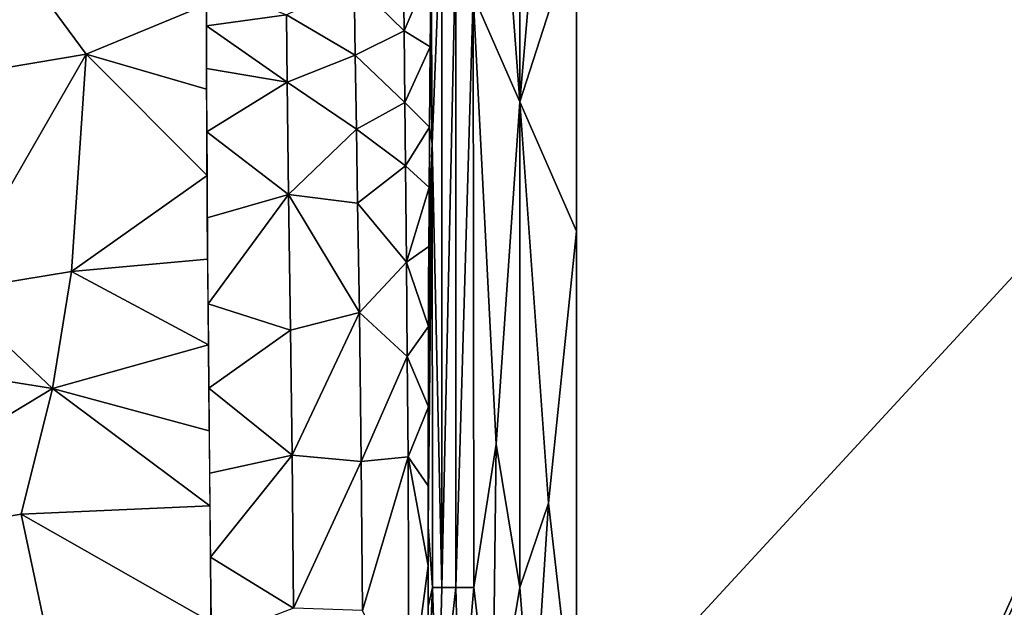
# Model space of a CAD drawing. Extents: x -613 to 613, y -224 to 236.
# Drawn here: x 490 to 509, y 129 to 141 of the extents above; entities that cross this region are included whole.
import ezdxf

# ---------------------------------------------------------------- set-up
doc = ezdxf.new("R2010")
doc.units = 0
doc.header["$MEASUREMENT"] = 0
doc.layers.get('0').update_dxf_attribs({"linetype": 'CONTINUOUS'})

msp = doc.modelspace()

# ---------------------------------------------------------------- linework, layer by layer
for points in [[(417.687, 135.131), (608.929, 229.47), (413.8, 147.965)], [(608.929, 229.47), (417.687, 135.131), (418.369, 121.638)], [(608.929, 229.47), (418.369, 121.638), (418.435, 108.123)], [(418.435, 108.123), (418.442, 93.902), (608.929, 229.47)], [(418.441, -57.076), (609, -220.5), (608.929, 229.47)], [(418.442, 93.902), (418.441, -57.076), (608.929, 229.47)], [(500.775, 151.994, -34.119), (515.248, 141.585, -34.119), (500.775, 125.897, -34.119)], [(499.141, 145.469, -34.603), (499.635, 138.945, -34.344), (498.692, 141.089, -34.962)], [(499.635, 138.945, -34.344), (499.141, 145.469, -34.603), (499.635, 145.472, -34.344)], [(499.635, 138.945, -34.344), (499.635, 145.472, -34.344), (500.194, 145.469, -34.175)], [(500.194, 145.469, -34.175), (500.775, 142.487, -34.12), (499.635, 138.945, -34.344)], [(498.06, 143.087, -35.845), (497.864, 138.096, -36.386), (497.847, 141.683, -36.482)], [(497.864, 138.096, -36.386), (498.06, 143.087, -35.845), (498.06, 129.159, -35.844)], [(498.06, 129.159, -35.844), (498.06, 143.087, -35.845), (498.34, 142.207, -35.367)], [(499.635, 138.945, -34.344), (500.775, 142.487, -34.12), (500.775, 136.336, -34.119)], [(498.34, 129.158, -35.366), (498.06, 129.159, -35.844), (498.34, 142.207, -35.367)], [(498.34, 129.158, -35.366), (498.34, 142.207, -35.367), (498.692, 141.089, -34.962)], [(485.987, 139.074, -43.419), (489.522, 141.766, -42.048), (490.887, 139.902, -42.013)], [(489.522, 141.766, -42.048), (493.319, 140.902, -41.259), (490.887, 139.902, -42.013)], [(497.298, 140.374, -38.138), (497.288, 141.422, -38.049), (497.843, 141.648, -36.483)], [(497.298, 140.374, -38.138), (497.843, 141.648, -36.483), (497.825, 140.048, -36.575)], [(497.864, 138.096, -36.386), (497.825, 140.046, -36.575), (497.847, 141.683, -36.482)], [(515.248, 141.585, -34.119), (505.23, 119.376, -34.119), (500.775, 125.897, -34.119)], [(515.248, 141.585, -34.119), (515, 140.5, -34.119), (505.23, 119.376, -34.119)], [(494.926, 140.695, -40.642), (493.319, 140.477, -41.324), (493.322, 141.339, -41.191)], [(496.29, 141.36, -39.466), (496.312, 139.886, -39.632), (494.926, 140.695, -40.642)], [(497.288, 141.422, -38.049), (497.298, 140.374, -38.138), (496.29, 141.36, -39.466)], [(497.298, 140.374, -38.138), (496.312, 139.886, -39.632), (496.29, 141.36, -39.466)], [(498.34, 129.158, -35.366), (498.692, 141.089, -34.962), (498.703, 129.16, -34.949)], [(499.635, 138.945, -34.344), (499.152, 132.046, -34.595), (498.692, 141.089, -34.962)], [(498.703, 129.16, -34.949), (498.692, 141.089, -34.962), (499.152, 132.046, -34.595)], [(493.319, 140.902, -41.259), (493.319, 139.2, -41.503), (490.887, 139.902, -42.013)], [(494.926, 140.695, -40.642), (494.941, 139.34, -40.817), (493.319, 140.477, -41.324)], [(496.312, 139.886, -39.632), (494.941, 139.34, -40.817), (494.926, 140.695, -40.642)], [(494.941, 139.34, -40.817), (493.319, 139.616, -41.447), (493.319, 140.477, -41.324)], [(497.298, 140.374, -38.138), (497.312, 138.928, -38.248), (496.312, 139.886, -39.632)], [(497.312, 138.928, -38.248), (497.298, 140.374, -38.138), (497.825, 140.048, -36.575)], [(505.23, 119.376, -34.119), (515, 140.5, -34.119), (515.248, 139.415, -34.119)], [(497.312, 138.928, -38.248), (497.825, 140.048, -36.575), (497.811, 138.432, -36.655)], [(497.812, 138.426, -36.656), (497.825, 140.046, -36.575), (497.864, 138.096, -36.386)], [(490.887, 139.902, -42.013), (488.133, 135.119, -43.345), (485.987, 139.074, -43.419)], [(490.887, 139.902, -42.013), (490.592, 135.527, -42.631), (488.133, 135.119, -43.345)], [(493.326, 137.456, -41.713), (490.592, 135.527, -42.631), (490.887, 139.902, -42.013)], [(490.887, 139.902, -42.013), (493.319, 139.2, -41.503), (493.326, 137.456, -41.713)], [(496.312, 139.886, -39.632), (496.337, 138.392, -39.778), (494.941, 139.34, -40.817)], [(497.312, 138.928, -38.248), (496.337, 138.392, -39.778), (496.312, 139.886, -39.632)], [(493.319, 139.616, -41.447), (494.941, 139.34, -40.817), (493.322, 138.339, -41.612)], [(494.941, 139.34, -40.817), (494.97, 137.077, -41.064), (493.322, 138.339, -41.612)], [(496.337, 138.392, -39.778), (494.97, 137.077, -41.064), (494.941, 139.34, -40.817)], [(515.248, 139.415, -34.119), (515.941, 138.545, -34.119), (505.23, 119.376, -34.119)], [(499.152, 132.046, -34.595), (499.635, 138.945, -34.344), (499.635, 129.159, -34.344)], [(499.635, 138.945, -34.344), (500.775, 136.336, -34.119), (500.208, 130.86, -34.171)], [(500.208, 130.86, -34.171), (499.635, 129.159, -34.344), (499.635, 138.945, -34.344)], [(497.312, 138.928, -38.248), (497.325, 137.656, -38.332), (496.337, 138.392, -39.778)], [(497.325, 137.656, -38.332), (497.312, 138.928, -38.248), (497.811, 138.432, -36.655)], [(519.059, 138.545, -34.119), (536.355, 131.855, -34.119), (505.23, 119.376, -34.119)], [(505.23, 119.376, -34.119), (518.056, 138.063, -34.119), (519.059, 138.545, -34.119)], [(516.944, 138.063, -34.119), (505.23, 119.376, -34.119), (515.941, 138.545, -34.119)], [(496.337, 138.392, -39.778), (496.362, 136.899, -39.902), (494.97, 137.077, -41.064)], [(497.325, 137.656, -38.332), (496.362, 136.899, -39.902), (496.337, 138.392, -39.778)], [(497.811, 138.432, -36.655), (497.804, 137.218, -36.707), (497.325, 137.656, -38.332)], [(497.864, 138.096, -36.386), (497.801, 136.825, -36.723), (497.812, 138.426, -36.656)], [(493.332, 136.608, -41.802), (493.322, 138.339, -41.612), (494.97, 137.077, -41.064)], [(497.864, 138.096, -36.386), (497.872, 129.16, -36.365), (497.784, 130.388, -36.883)], [(497.864, 138.096, -36.386), (497.784, 130.388, -36.883), (497.787, 131.998, -36.858)], [(497.864, 138.096, -36.386), (497.787, 131.998, -36.858), (497.789, 133.601, -36.824)], [(497.789, 133.601, -36.824), (497.794, 135.214, -36.779), (497.864, 138.096, -36.386)], [(497.801, 136.825, -36.723), (497.864, 138.096, -36.386), (497.794, 135.214, -36.779)], [(497.872, 129.16, -36.365), (497.864, 138.096, -36.386), (498.06, 129.159, -35.844)], [(505.23, 119.376, -34.119), (516.944, 138.063, -34.119), (518.056, 138.063, -34.119)], [(497.325, 137.656, -38.332), (497.347, 135.713, -38.438), (496.362, 136.899, -39.902)], [(497.347, 135.713, -38.438), (497.325, 137.656, -38.332), (497.804, 137.218, -36.707)], [(490.592, 135.527, -42.631), (493.326, 137.456, -41.713), (493.339, 135.772, -41.881)], [(497.347, 135.713, -38.438), (497.804, 137.218, -36.707), (497.798, 136.026, -36.752)], [(493.347, 134.873, -41.958), (493.332, 136.608, -41.802), (494.97, 137.077, -41.064)], [(493.347, 134.873, -41.958), (494.97, 137.077, -41.064), (495.01, 134.34, -41.277)], [(496.397, 134.696, -40.049), (495.01, 134.34, -41.277), (494.97, 137.077, -41.064)], [(496.362, 136.899, -39.902), (496.397, 134.696, -40.049), (494.97, 137.077, -41.064)], [(497.347, 135.713, -38.438), (496.397, 134.696, -40.049), (496.362, 136.899, -39.902)], [(500.208, 130.86, -34.171), (500.775, 136.336, -34.119), (500.775, 125.898, -34.119)], [(497.347, 135.713, -38.438), (497.798, 136.026, -36.752), (497.792, 134.418, -36.803)], [(490.592, 135.527, -42.631), (493.339, 135.772, -41.881), (493.355, 134.044, -42.019)], [(497.347, 135.713, -38.438), (497.364, 133.812, -38.519), (496.397, 134.696, -40.049)], [(497.364, 133.812, -38.519), (497.347, 135.713, -38.438), (497.792, 134.418, -36.803)], [(488.133, 135.119, -43.345), (490.592, 135.527, -42.631), (490.209, 133.169, -42.93)], [(490.209, 133.169, -42.93), (490.592, 135.527, -42.631), (493.355, 134.044, -42.019)], [(490.209, 133.169, -42.93), (483.236, 134.279, -44.833), (488.133, 135.119, -43.345)], [(493.363, 133.172, -42.075), (493.347, 134.873, -41.958), (495.01, 134.34, -41.277)], [(496.397, 134.696, -40.049), (495.042, 131.827, -41.409), (495.01, 134.34, -41.277)], [(496.397, 134.696, -40.049), (496.436, 131.698, -40.178), (495.042, 131.827, -41.409)], [(497.364, 133.812, -38.519), (496.436, 131.698, -40.178), (496.397, 134.696, -40.049)], [(497.364, 133.812, -38.519), (497.792, 134.418, -36.803), (497.788, 132.8, -36.843)], [(483.236, 134.279, -44.833), (490.209, 133.169, -42.93), (484.674, 129.824, -44.748)], [(495.042, 131.827, -41.409), (493.363, 133.172, -42.075), (495.01, 134.34, -41.277)], [(493.372, 132.317, -42.121), (490.209, 133.169, -42.93), (493.355, 134.044, -42.019)], [(497.364, 133.812, -38.519), (497.38, 131.792, -38.579), (496.436, 131.698, -40.178)], [(497.38, 131.792, -38.579), (497.364, 133.812, -38.519), (497.788, 132.8, -36.843)], [(484.674, 129.824, -44.748), (490.209, 133.169, -42.93), (489.578, 130.633, -43.261)], [(490.209, 133.169, -42.93), (493.386, 130.806, -42.186), (489.578, 130.633, -43.261)], [(490.209, 133.169, -42.93), (493.372, 132.317, -42.121), (493.386, 130.806, -42.186)], [(493.38, 131.464, -42.161), (493.363, 133.172, -42.075), (495.042, 131.827, -41.409)], [(497.38, 131.792, -38.579), (497.788, 132.8, -36.843), (497.785, 131.204, -36.871)], [(499.08, 125.898, -34.644), (498.703, 129.16, -34.949), (499.152, 132.046, -34.595)], [(499.08, 125.898, -34.644), (499.152, 132.046, -34.595), (499.635, 129.159, -34.344)], [(495.042, 131.827, -41.409), (493.396, 129.769, -42.218), (493.38, 131.464, -42.161)], [(495.042, 131.827, -41.409), (495.072, 128.741, -41.491), (493.396, 129.769, -42.218)], [(496.436, 131.698, -40.178), (495.072, 128.741, -41.491), (495.042, 131.827, -41.409)], [(497.38, 131.792, -38.579), (496.461, 128.692, -40.24), (496.436, 131.698, -40.178)], [(497.38, 131.792, -38.579), (497.396, 126.661, -38.658), (496.461, 128.692, -40.24)], [(497.784, 129.597, -36.891), (497.396, 126.661, -38.658), (497.38, 131.792, -38.579)], [(497.784, 129.597, -36.891), (497.38, 131.792, -38.579), (497.785, 131.204, -36.871)], [(505.23, 119.376, -34.119), (536.355, 131.855, -34.119), (536.408, 130.074, -34.119)], [(496.436, 131.698, -40.178), (496.461, 128.692, -40.24), (495.072, 128.741, -41.491)], [(489.578, 130.633, -43.261), (493.386, 130.806, -42.186), (493.407, 128.46, -42.248)], [(499.888, 125.898, -34.253), (499.635, 129.159, -34.344), (500.208, 130.86, -34.171)], [(500.775, 125.898, -34.119), (499.888, 125.898, -34.253), (500.208, 130.86, -34.171)], [(490.221, 127.626, -43.172), (484.674, 129.824, -44.748), (489.578, 130.633, -43.261)], [(489.578, 130.633, -43.261), (493.407, 128.46, -42.248), (490.221, 127.626, -43.172)], [(497.784, 130.388, -36.883), (497.872, 129.16, -36.365), (497.783, 128.777, -36.898)], [(536.408, 130.074, -34.119), (536.434, 128.314, -34.119), (505.23, 119.376, -34.119)], [(484.674, 129.824, -44.748), (490.221, 127.626, -43.172), (485.38, 125.293, -44.662)], [(493.41, 128.102, -42.252), (493.396, 129.769, -42.218), (495.072, 128.741, -41.491)], [(497.396, 126.661, -38.658), (497.784, 129.597, -36.891), (497.783, 127.973, -36.904)], [(497.782, 127.123, -36.908), (497.872, 129.16, -36.365), (497.978, 125.898, -36.035)], [(497.782, 127.123, -36.908), (497.783, 128.777, -36.898), (497.872, 129.16, -36.365)], [(497.872, 129.16, -36.365), (498.06, 129.159, -35.844), (497.978, 125.898, -36.035)], [(498.34, 129.158, -35.366), (497.978, 125.898, -36.035), (498.06, 129.159, -35.844)], [(498.34, 129.158, -35.366), (498.424, 125.898, -35.256), (497.978, 125.898, -36.035)], [(498.34, 129.158, -35.366), (498.703, 129.16, -34.949), (498.424, 125.898, -35.256)], [(499.08, 125.898, -34.644), (498.424, 125.898, -35.256), (498.703, 129.16, -34.949)], [(499.08, 125.898, -34.644), (499.635, 129.159, -34.344), (499.888, 125.898, -34.253)]]:
    msp.add_3dface(points)

doc.saveas('drawing.dxf')
